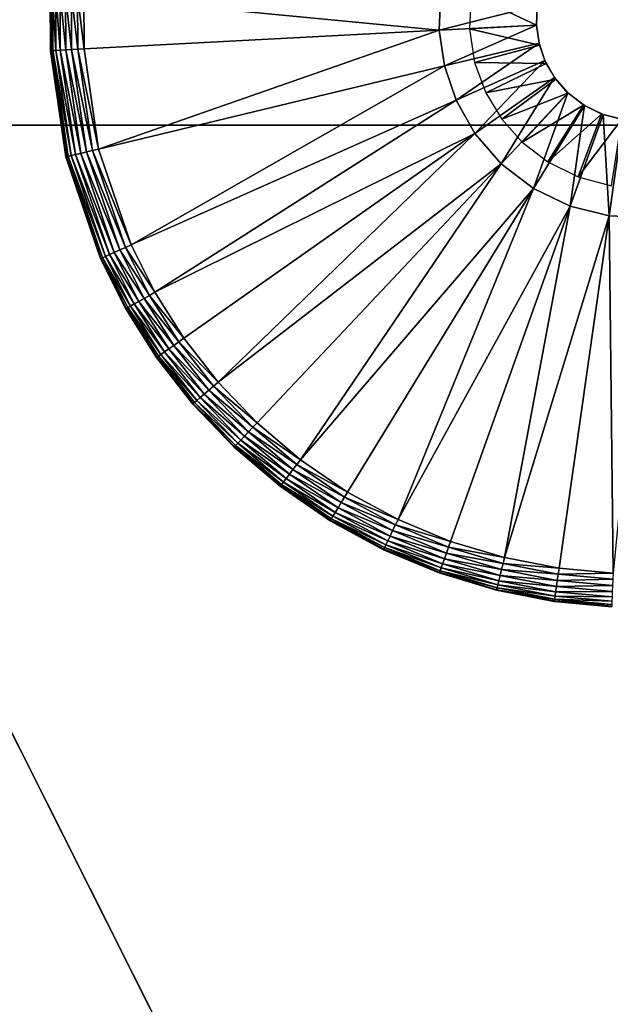
# Model space of a CAD drawing. Units: inches. Extents: x -23.5 to 23.5, y -23.6 to 23.6.
# Drawn here: x -7.4 to -6.8, y 14.5 to 15.7 of the extents above; entities that cross this region are included whole.
import ezdxf

# ---------------------------------------------------------------- set-up
doc = ezdxf.new("R2010")
doc.units = ezdxf.units.IN
doc.header["$MEASUREMENT"] = 0
for name, color, linetype in [('SEAT-BOTTOMSUPPORT', 5, 'Continuous'), ('SEAT-FABRICBOTTOM', 5, 'Continuous'), ('SEAT-FABRICTOP', 5, 'Continuous'), ('SEAT-GLIDE', 5, 'Continuous')]:
    doc.layers.add(name, color=color, linetype=linetype)

msp = doc.modelspace()

# ---------------------------------------------------------------- linework, layer by layer
at = {"layer": 'SEAT-BOTTOMSUPPORT'}
for points in [[(-12.9428, 15.5514, 0.4147), (12.8117, 15.5514, 0.4147), (10.943, 16.9426, 0.4147), (-11.0741, 16.9426, 0.4147)], [(12.8117, 15.5514, 0.336), (-12.9428, 15.5514, 0.336), (-11.0741, 16.9426, 0.336), (10.943, 16.9426, 0.336)], [(-14.6373, 13.9526, 0.4147), (14.5062, 13.9526, 0.4147), (12.8117, 15.5514, 0.4147), (-12.9428, 15.5514, 0.4147)], [(14.5062, 13.9526, 0.336), (-14.6373, 13.9526, 0.336), (-12.9428, 15.5514, 0.336), (12.8117, 15.5514, 0.336)]]:
    msp.add_3dface(points, dxfattribs=at)
at = {"layer": 'SEAT-FABRICBOTTOM'}
for points in [[(-8.175, 16.2777, 0.4138), (-6.23, 17.1167, 0.4138), (-5.2607, 14.4537, 0.4138), (-6.9031, 13.7452, 0.4138)], [(-10.0094, 15.2186, 0.4138), (-8.175, 16.2777, 0.4138), (-6.9031, 13.7452, 0.4138), (-8.4521, 12.8509, 0.4138)]]:
    msp.add_3dface(points, dxfattribs=at)
at = {"layer": 'SEAT-FABRICTOP'}
for points in [[(-6.9835, 13.9054, 18.9538), (-5.322, 14.6221, 18.9538), (-6.1384, 16.8652, 18.7708), (-8.0549, 16.0385, 18.7708)], [(-8.5506, 13.0006, 18.9538), (-6.9835, 13.9054, 18.9538), (-8.0549, 16.0385, 18.7708), (-9.8623, 14.995, 18.7708)], [(-4.7606, 13.0797, 19.0702), (-6.2469, 12.4386, 19.0702), (-6.9835, 13.9054, 18.9538), (-5.322, 14.6221, 18.9538)]]:
    msp.add_3dface(points, dxfattribs=at)
at = {"layer": 'SEAT-GLIDE'}
for points in [[(-7.4067, 15.7048, 0.0322), (-7.407, 15.6389, 0.0394), (-7.4073, 15.7049, 0.0394)], [(-7.407, 15.6389, 0.0394), (-7.4073, 15.7049, 0.5709), (-7.4073, 15.7049, 0.0394)], [(-7.407, 15.6389, 0.0394), (-7.407, 15.6389, 0.5709), (-7.4073, 15.7049, 0.5709)], [(-7.4064, 15.6389, 0.0322), (-7.407, 15.6389, 0.0394), (-7.4067, 15.7048, 0.0322)], [(-7.4067, 15.7048, 0.0322), (-7.4043, 15.639, 0.0249), (-7.4064, 15.6389, 0.0322)], [(-7.4043, 15.639, 0.0249), (-7.4067, 15.7048, 0.0322), (-7.4046, 15.7047, 0.0249)], [(-7.4046, 15.7047, 0.0249), (-7.4006, 15.6392, 0.0178), (-7.4043, 15.639, 0.0249)], [(-7.4006, 15.6392, 0.0178), (-7.4046, 15.7047, 0.0249), (-7.4009, 15.7046, 0.0178)], [(-7.4009, 15.7046, 0.0178), (-7.3955, 15.6395, 0.0115), (-7.4006, 15.6392, 0.0178)], [(-7.3955, 15.6395, 0.0115), (-7.4009, 15.7046, 0.0178), (-7.3958, 15.7044, 0.0115)], [(-7.3958, 15.7044, 0.0115), (-7.3892, 15.6398, 0.0064), (-7.3955, 15.6395, 0.0115)], [(-7.3892, 15.6398, 0.0064), (-7.3958, 15.7044, 0.0115), (-7.3895, 15.7041, 0.0064)], [(-7.3895, 15.7041, 0.0064), (-7.3822, 15.6402, 0.0028), (-7.3892, 15.6398, 0.0064)], [(-7.3822, 15.6402, 0.0028), (-7.3895, 15.7041, 0.0064), (-7.3825, 15.7038, 0.0028)], [(-7.3825, 15.7038, 0.0028), (-7.3749, 15.6406, 0.0007), (-7.3822, 15.6402, 0.0028)], [(-7.3749, 15.6406, 0.0007), (-7.3825, 15.7038, 0.0028), (-7.3752, 15.7035, 0.0007)], [(-7.3752, 15.7035, 0.0007), (-7.3677, 15.641), (-7.3749, 15.6406, 0.0007)], [(-7.3752, 15.7035, 0.0007), (-7.368, 15.7032), (-7.3677, 15.641)], [(-6.951, 15.663), (-7.368, 15.7032), (-6.949, 15.7079)], [(-6.951, 15.663), (-7.3677, 15.641), (-7.368, 15.7032)], [(-6.949, 15.7079, 0.2362), (-6.951, 15.663), (-6.949, 15.7079)], [(-6.951, 15.663, 0.2362), (-6.951, 15.663), (-6.949, 15.7079, 0.2362)], [(-6.8359, 15.6919, 0.2362), (-6.951, 15.663, 0.2362), (-6.949, 15.7079, 0.2362)], [(-6.8369, 15.6688, 0.2362), (-6.9136, 15.705, 0.2362), (-6.9156, 15.6645, 0.2362)], [(-6.8358, 15.6931, 0.2362), (-6.9136, 15.705, 0.2362), (-6.8369, 15.6688, 0.2362)], [(-6.837, 15.669, 0.2362), (-6.951, 15.663, 0.2362), (-6.8359, 15.6919, 0.2362)], [(-6.837, 15.669, 0.5709), (-6.8359, 15.6919, 0.2362), (-6.8359, 15.6919, 0.5709)], [(-6.837, 15.669, 0.5709), (-6.837, 15.669, 0.2362), (-6.8359, 15.6919, 0.2362)], [(-6.837, 15.669, 0.2362), (-6.9449, 15.621, 0.2362), (-6.951, 15.663, 0.2362)], [(-6.8339, 15.6476, 0.2362), (-6.9449, 15.621, 0.2362), (-6.837, 15.669, 0.2362)], [(-6.8369, 15.6688, 0.2362), (-6.9156, 15.6645, 0.2362), (-6.8332, 15.6452, 0.2362)], [(-6.8339, 15.6476, 0.5709), (-6.837, 15.669, 0.2362), (-6.837, 15.669, 0.5709)], [(-6.8339, 15.6476, 0.5709), (-6.8339, 15.6476, 0.2362), (-6.837, 15.669, 0.2362)], [(-6.951, 15.663), (-7.3506, 15.5235), (-7.3677, 15.641)], [(-6.9449, 15.621), (-7.3506, 15.5235), (-6.951, 15.663)], [(-6.951, 15.663, 0.2362), (-6.9449, 15.621), (-6.951, 15.663)], [(-6.9449, 15.621, 0.2362), (-6.9449, 15.621), (-6.951, 15.663, 0.2362)], [(-6.8332, 15.6452, 0.2362), (-6.9156, 15.6645, 0.2362), (-6.9094, 15.6252, 0.2362)], [(-6.8339, 15.6476, 0.2362), (-6.9312, 15.5808, 0.2362), (-6.9449, 15.621, 0.2362)], [(-6.8269, 15.6272, 0.2362), (-6.9312, 15.5808, 0.2362), (-6.8339, 15.6476, 0.2362)], [(-6.8332, 15.6452, 0.2362), (-6.9094, 15.6252, 0.2362), (-6.8253, 15.6238, 0.2362)], [(-6.8269, 15.6272, 0.5709), (-6.8339, 15.6476, 0.2362), (-6.8339, 15.6476, 0.5709)], [(-6.8269, 15.6272, 0.5709), (-6.8269, 15.6272, 0.2362), (-6.8339, 15.6476, 0.2362)], [(-7.3883, 15.5145, 0.0322), (-7.407, 15.6389, 0.0394), (-7.4064, 15.6389, 0.0322)], [(-7.3883, 15.5145, 0.0322), (-7.3889, 15.5143, 0.0394), (-7.407, 15.6389, 0.0394)], [(-7.3889, 15.5143, 0.0394), (-7.407, 15.6389, 0.5709), (-7.407, 15.6389, 0.0394)], [(-7.3889, 15.5143, 0.0394), (-7.3889, 15.5143, 0.5709), (-7.407, 15.6389, 0.5709)], [(-7.3862, 15.515, 0.0249), (-7.4064, 15.6389, 0.0322), (-7.4043, 15.639, 0.0249)], [(-7.4064, 15.6389, 0.0322), (-7.3862, 15.515, 0.0249), (-7.3883, 15.5145, 0.0322)], [(-7.3827, 15.5158, 0.0178), (-7.4043, 15.639, 0.0249), (-7.4006, 15.6392, 0.0178)], [(-7.4043, 15.639, 0.0249), (-7.3827, 15.5158, 0.0178), (-7.3862, 15.515, 0.0249)], [(-7.3777, 15.517, 0.0115), (-7.4006, 15.6392, 0.0178), (-7.3955, 15.6395, 0.0115)], [(-7.4006, 15.6392, 0.0178), (-7.3777, 15.517, 0.0115), (-7.3827, 15.5158, 0.0178)], [(-7.3716, 15.5185, 0.0064), (-7.3955, 15.6395, 0.0115), (-7.3892, 15.6398, 0.0064)], [(-7.3955, 15.6395, 0.0115), (-7.3716, 15.5185, 0.0064), (-7.3777, 15.517, 0.0115)], [(-7.3647, 15.5201, 0.0028), (-7.3892, 15.6398, 0.0064), (-7.3822, 15.6402, 0.0028)], [(-7.3892, 15.6398, 0.0064), (-7.3647, 15.5201, 0.0028), (-7.3716, 15.5185, 0.0064)], [(-7.3576, 15.5218, 0.0007), (-7.3822, 15.6402, 0.0028), (-7.3749, 15.6406, 0.0007)], [(-7.3822, 15.6402, 0.0028), (-7.3576, 15.5218, 0.0007), (-7.3647, 15.5201, 0.0028)], [(-7.3749, 15.6406, 0.0007), (-7.3677, 15.641), (-7.3506, 15.5235)], [(-7.3749, 15.6406, 0.0007), (-7.3506, 15.5235), (-7.3576, 15.5218, 0.0007)], [(-6.9449, 15.621), (-7.3125, 15.4111), (-7.3506, 15.5235)], [(-6.9312, 15.5808), (-7.3125, 15.4111), (-6.9449, 15.621)], [(-6.9449, 15.621, 0.2362), (-6.9312, 15.5808), (-6.9449, 15.621)], [(-6.9312, 15.5808, 0.2362), (-6.9312, 15.5808), (-6.9449, 15.621, 0.2362)], [(-6.8269, 15.6272, 0.2362), (-6.909, 15.5416, 0.2362), (-6.9312, 15.5808, 0.2362)], [(-6.8253, 15.6238, 0.2362), (-6.9094, 15.6252, 0.2362), (-6.8962, 15.5895, 0.2362)], [(-6.8156, 15.6073, 0.2362), (-6.909, 15.5416, 0.2362), (-6.8269, 15.6272, 0.2362)], [(-6.8253, 15.6238, 0.2362), (-6.8962, 15.5895, 0.2362), (-6.8142, 15.6053, 0.2362)], [(-6.8156, 15.6073, 0.5709), (-6.8269, 15.6272, 0.2362), (-6.8269, 15.6272, 0.5709)], [(-6.8156, 15.6073, 0.5709), (-6.8156, 15.6073, 0.2362), (-6.8269, 15.6272, 0.2362)], [(-6.8156, 15.6073, 0.2362), (-6.8784, 15.5062, 0.2362), (-6.909, 15.5416, 0.2362)], [(-6.8142, 15.6053, 0.2362), (-6.8962, 15.5895, 0.2362), (-6.8776, 15.5587, 0.2362)], [(-6.8, 15.5893, 0.2362), (-6.8784, 15.5062, 0.2362), (-6.8156, 15.6073, 0.2362)], [(-6.8142, 15.6053, 0.2362), (-6.8776, 15.5587, 0.2362), (-6.7999, 15.5891, 0.2362)], [(-6.8, 15.5893, 0.5709), (-6.8156, 15.6073, 0.2362), (-6.8156, 15.6073, 0.5709)], [(-6.8, 15.5893, 0.5709), (-6.8, 15.5893, 0.2362), (-6.8156, 15.6073, 0.2362)], [(-6.8, 15.5893, 0.2362), (-6.8404, 15.4772, 0.2362), (-6.8784, 15.5062, 0.2362)], [(-6.7999, 15.5891, 0.2362), (-6.8776, 15.5587, 0.2362), (-6.8538, 15.5318, 0.2362)], [(-6.7999, 15.5891, 0.2362), (-6.8538, 15.5318, 0.2362), (-6.7818, 15.5752, 0.2362)], [(-6.7807, 15.5745, 0.2362), (-6.8404, 15.4772, 0.2362), (-6.8, 15.5893, 0.2362)], [(-6.7807, 15.5745, 0.5709), (-6.8, 15.5893, 0.2362), (-6.8, 15.5893, 0.5709)], [(-6.7807, 15.5745, 0.5709), (-6.7807, 15.5745, 0.2362), (-6.8, 15.5893, 0.2362)], [(-6.9312, 15.5808), (-7.2845, 15.3556), (-7.3125, 15.4111)], [(-6.909, 15.5416), (-7.2845, 15.3556), (-6.9312, 15.5808)], [(-6.9312, 15.5808, 0.2362), (-6.909, 15.5416), (-6.9312, 15.5808)], [(-6.909, 15.5416, 0.2362), (-6.909, 15.5416), (-6.9312, 15.5808, 0.2362)], [(-6.7818, 15.5752, 0.2362), (-6.8538, 15.5318, 0.2362), (-6.8236, 15.5085, 0.2362)], [(-6.7807, 15.5745, 0.2362), (-6.7972, 15.4565, 0.2362), (-6.8404, 15.4772, 0.2362)], [(-6.7818, 15.5752, 0.2362), (-6.8236, 15.5085, 0.2362), (-6.7604, 15.5646, 0.2362)], [(-6.7588, 15.564, 0.2362), (-6.7972, 15.4565, 0.2362), (-6.7807, 15.5745, 0.2362)], [(-6.7588, 15.564, 0.5709), (-6.7807, 15.5745, 0.2362), (-6.7807, 15.5745, 0.5709)], [(-6.7588, 15.564, 0.5709), (-6.7588, 15.564, 0.2362), (-6.7807, 15.5745, 0.2362)], [(-6.7604, 15.5646, 0.2362), (-6.8236, 15.5085, 0.2362), (-6.788, 15.4909, 0.2362)], [(-6.7588, 15.564, 0.2362), (-6.7517, 15.4453, 0.2362), (-6.7972, 15.4565, 0.2362)], [(-6.7604, 15.5646, 0.2362), (-6.788, 15.4909, 0.2362), (-6.7369, 15.5585, 0.2362)], [(-6.7356, 15.5583, 0.5709), (-6.7588, 15.564, 0.2362), (-6.7588, 15.564, 0.5709)], [(-6.7356, 15.5583, 0.5709), (-6.7356, 15.5583, 0.2362), (-6.7588, 15.564, 0.2362)], [(-6.7356, 15.5583, 0.2362), (-6.7517, 15.4453, 0.2362), (-6.7588, 15.564, 0.2362)], [(-6.7369, 15.5585, 0.2362), (-6.788, 15.4909, 0.2362), (-6.7488, 15.4806, 0.2362)], [(-6.7356, 15.5583, 0.2362), (-6.7068, 15.4433, 0.2362), (-6.7517, 15.4453, 0.2362)], [(-6.909, 15.5416), (-7.2505, 15.3017), (-7.2845, 15.3556)], [(-6.909, 15.5416), (-7.2104, 15.2503), (-7.2505, 15.3017)], [(-6.8784, 15.5062), (-7.2104, 15.2503), (-6.909, 15.5416)], [(-6.909, 15.5416, 0.2362), (-6.8784, 15.5062), (-6.909, 15.5416)], [(-6.8784, 15.5062, 0.2362), (-6.8784, 15.5062), (-6.909, 15.5416, 0.2362)], [(-7.3379, 15.3998, 0.0115), (-7.3827, 15.5158, 0.0178), (-7.3777, 15.517, 0.0115)], [(-7.3322, 15.4023, 0.0064), (-7.3777, 15.517, 0.0115), (-7.3716, 15.5185, 0.0064)], [(-7.3777, 15.517, 0.0115), (-7.3322, 15.4023, 0.0064), (-7.3379, 15.3998, 0.0115)], [(-7.3257, 15.4052, 0.0028), (-7.3716, 15.5185, 0.0064), (-7.3647, 15.5201, 0.0028)], [(-7.3716, 15.5185, 0.0064), (-7.3257, 15.4052, 0.0028), (-7.3322, 15.4023, 0.0064)], [(-7.319, 15.4082, 0.0007), (-7.3647, 15.5201, 0.0028), (-7.3576, 15.5218, 0.0007)], [(-7.3647, 15.5201, 0.0028), (-7.319, 15.4082, 0.0007), (-7.3257, 15.4052, 0.0028)], [(-7.3576, 15.5218, 0.0007), (-7.3506, 15.5235), (-7.3125, 15.4111)], [(-7.3576, 15.5218, 0.0007), (-7.3125, 15.4111), (-7.319, 15.4082, 0.0007)], [(-7.3479, 15.3954, 0.0322), (-7.3889, 15.5143, 0.0394), (-7.3883, 15.5145, 0.0322)], [(-7.3479, 15.3954, 0.0322), (-7.3485, 15.3951, 0.0394), (-7.3889, 15.5143, 0.0394)], [(-7.3485, 15.3951, 0.0394), (-7.3889, 15.5143, 0.5709), (-7.3889, 15.5143, 0.0394)], [(-7.3485, 15.3951, 0.0394), (-7.3485, 15.3951, 0.5709), (-7.3889, 15.5143, 0.5709)], [(-7.3459, 15.3962, 0.0249), (-7.3883, 15.5145, 0.0322), (-7.3862, 15.515, 0.0249)], [(-7.3883, 15.5145, 0.0322), (-7.3459, 15.3962, 0.0249), (-7.3479, 15.3954, 0.0322)], [(-7.3426, 15.3977, 0.0178), (-7.3862, 15.515, 0.0249), (-7.3827, 15.5158, 0.0178)], [(-7.3862, 15.515, 0.0249), (-7.3426, 15.3977, 0.0178), (-7.3459, 15.3962, 0.0249)], [(-7.3827, 15.5158, 0.0178), (-7.3379, 15.3998, 0.0115), (-7.3426, 15.3977, 0.0178)], [(-6.8784, 15.5062), (-7.1647, 15.2026), (-7.2104, 15.2503)], [(-6.8784, 15.5062), (-7.1138, 15.1593), (-7.1647, 15.2026)], [(-6.8404, 15.4772), (-7.1138, 15.1593), (-6.8784, 15.5062)], [(-6.8784, 15.5062, 0.2362), (-6.8404, 15.4772), (-6.8784, 15.5062)], [(-6.8404, 15.4772, 0.2362), (-6.8404, 15.4772), (-6.8784, 15.5062, 0.2362)], [(-6.8404, 15.4772), (-7.0584, 15.1213), (-7.1138, 15.1593)], [(-6.8404, 15.4772), (-6.9993, 15.0892), (-7.0584, 15.1213)], [(-6.7972, 15.4565), (-6.9993, 15.0892), (-6.8404, 15.4772)], [(-6.8404, 15.4772, 0.2362), (-6.7972, 15.4565), (-6.8404, 15.4772)], [(-6.7972, 15.4565, 0.2362), (-6.7972, 15.4565), (-6.8404, 15.4772, 0.2362)], [(-6.7972, 15.4565), (-6.9377, 15.0635), (-6.9993, 15.0892)], [(-6.7972, 15.4565), (-6.8743, 15.0445), (-6.9377, 15.0635)], [(-6.7517, 15.4453), (-6.8743, 15.0445), (-6.7972, 15.4565)], [(-6.7972, 15.4565, 0.2362), (-6.7517, 15.4453), (-6.7972, 15.4565)], [(-6.7517, 15.4453, 0.2362), (-6.7517, 15.4453), (-6.7972, 15.4565, 0.2362)], [(-6.7517, 15.4453), (-6.8104, 15.0321), (-6.8743, 15.0445)], [(-6.7517, 15.4453), (-6.7469, 15.0262), (-6.8104, 15.0321)], [(-6.7068, 15.4433), (-6.7469, 15.0262), (-6.7517, 15.4453)], [(-6.7517, 15.4453, 0.2362), (-6.7068, 15.4433), (-6.7517, 15.4453)], [(-6.7068, 15.4433, 0.2362), (-6.7068, 15.4433), (-6.7517, 15.4453, 0.2362)], [(-7.3033, 15.345, 0.0064), (-7.3379, 15.3998, 0.0115), (-7.3322, 15.4023, 0.0064)], [(-7.2971, 15.3484, 0.0028), (-7.3322, 15.4023, 0.0064), (-7.3257, 15.4052, 0.0028)], [(-7.3322, 15.4023, 0.0064), (-7.2971, 15.3484, 0.0028), (-7.3033, 15.345, 0.0064)], [(-7.2908, 15.352, 0.0007), (-7.3257, 15.4052, 0.0028), (-7.319, 15.4082, 0.0007)], [(-7.3257, 15.4052, 0.0028), (-7.2908, 15.352, 0.0007), (-7.2971, 15.3484, 0.0028)], [(-7.319, 15.4082, 0.0007), (-7.3125, 15.4111), (-7.2845, 15.3556)], [(-7.319, 15.4082, 0.0007), (-7.2845, 15.3556), (-7.2908, 15.352, 0.0007)], [(-7.3182, 15.3365, 0.0322), (-7.3485, 15.3951, 0.0394), (-7.3479, 15.3954, 0.0322)], [(-7.3182, 15.3365, 0.0322), (-7.3188, 15.3362, 0.0394), (-7.3485, 15.3951, 0.0394)], [(-7.3188, 15.3362, 0.0394), (-7.3485, 15.3951, 0.5709), (-7.3485, 15.3951, 0.0394)], [(-7.3188, 15.3362, 0.0394), (-7.3188, 15.3362, 0.5709), (-7.3485, 15.3951, 0.5709)], [(-7.3164, 15.3376, 0.0249), (-7.3479, 15.3954, 0.0322), (-7.3459, 15.3962, 0.0249)], [(-7.3479, 15.3954, 0.0322), (-7.3164, 15.3376, 0.0249), (-7.3182, 15.3365, 0.0322)], [(-7.3132, 15.3393, 0.0178), (-7.3459, 15.3962, 0.0249), (-7.3426, 15.3977, 0.0178)], [(-7.3459, 15.3962, 0.0249), (-7.3132, 15.3393, 0.0178), (-7.3164, 15.3376, 0.0249)], [(-7.3088, 15.3419, 0.0115), (-7.3426, 15.3977, 0.0178), (-7.3379, 15.3998, 0.0115)], [(-7.3426, 15.3977, 0.0178), (-7.3088, 15.3419, 0.0115), (-7.3132, 15.3393, 0.0178)], [(-7.3379, 15.3998, 0.0115), (-7.3033, 15.345, 0.0064), (-7.3088, 15.3419, 0.0115)], [(-7.2908, 15.352, 0.0007), (-7.2845, 15.3556), (-7.2505, 15.3017)], [(-7.2681, 15.2893, 0.0064), (-7.3088, 15.3419, 0.0115), (-7.3033, 15.345, 0.0064)], [(-7.2623, 15.2933, 0.0028), (-7.3033, 15.345, 0.0064), (-7.2971, 15.3484, 0.0028)], [(-7.3033, 15.345, 0.0064), (-7.2623, 15.2933, 0.0028), (-7.2681, 15.2893, 0.0064)], [(-7.2563, 15.2975, 0.0007), (-7.2971, 15.3484, 0.0028), (-7.2908, 15.352, 0.0007)], [(-7.2971, 15.3484, 0.0028), (-7.2563, 15.2975, 0.0007), (-7.2623, 15.2933, 0.0028)], [(-7.2908, 15.352, 0.0007), (-7.2505, 15.3017), (-7.2563, 15.2975, 0.0007)], [(-7.2821, 15.2794, 0.0322), (-7.3188, 15.3362, 0.0394), (-7.3182, 15.3365, 0.0322)], [(-7.2821, 15.2794, 0.0322), (-7.2827, 15.279, 0.0394), (-7.3188, 15.3362, 0.0394)], [(-7.2827, 15.279, 0.0394), (-7.3188, 15.3362, 0.5709), (-7.3188, 15.3362, 0.0394)], [(-7.2827, 15.279, 0.0394), (-7.2827, 15.279, 0.5709), (-7.3188, 15.3362, 0.5709)], [(-7.2804, 15.2806, 0.0249), (-7.3182, 15.3365, 0.0322), (-7.3164, 15.3376, 0.0249)], [(-7.3182, 15.3365, 0.0322), (-7.2804, 15.2806, 0.0249), (-7.2821, 15.2794, 0.0322)], [(-7.2774, 15.2827, 0.0178), (-7.3164, 15.3376, 0.0249), (-7.3132, 15.3393, 0.0178)], [(-7.3164, 15.3376, 0.0249), (-7.2774, 15.2827, 0.0178), (-7.2804, 15.2806, 0.0249)], [(-7.2732, 15.2856, 0.0115), (-7.3132, 15.3393, 0.0178), (-7.3088, 15.3419, 0.0115)], [(-7.3132, 15.3393, 0.0178), (-7.2732, 15.2856, 0.0115), (-7.2774, 15.2827, 0.0178)], [(-7.3088, 15.3419, 0.0115), (-7.2681, 15.2893, 0.0064), (-7.2732, 15.2856, 0.0115)], [(-7.2158, 15.2457, 0.0007), (-7.2623, 15.2933, 0.0028), (-7.2563, 15.2975, 0.0007)], [(-7.2563, 15.2975, 0.0007), (-7.2505, 15.3017), (-7.2104, 15.2503)], [(-7.2563, 15.2975, 0.0007), (-7.2104, 15.2503), (-7.2158, 15.2457, 0.0007)], [(-7.2315, 15.2321, 0.0115), (-7.2774, 15.2827, 0.0178), (-7.2732, 15.2856, 0.0115)], [(-7.2267, 15.2363, 0.0064), (-7.2732, 15.2856, 0.0115), (-7.2681, 15.2893, 0.0064)], [(-7.2732, 15.2856, 0.0115), (-7.2267, 15.2363, 0.0064), (-7.2315, 15.2321, 0.0115)], [(-7.2214, 15.2409, 0.0028), (-7.2681, 15.2893, 0.0064), (-7.2623, 15.2933, 0.0028)], [(-7.2681, 15.2893, 0.0064), (-7.2214, 15.2409, 0.0028), (-7.2267, 15.2363, 0.0064)], [(-7.2623, 15.2933, 0.0028), (-7.2158, 15.2457, 0.0007), (-7.2214, 15.2409, 0.0028)], [(-7.2397, 15.225, 0.0322), (-7.2827, 15.279, 0.0394), (-7.2821, 15.2794, 0.0322)], [(-7.2397, 15.225, 0.0322), (-7.2402, 15.2246, 0.0394), (-7.2827, 15.279, 0.0394)], [(-7.2402, 15.2246, 0.0394), (-7.2827, 15.279, 0.5709), (-7.2827, 15.279, 0.0394)], [(-7.2402, 15.2246, 0.0394), (-7.2402, 15.2246, 0.5709), (-7.2827, 15.279, 0.5709)], [(-7.2381, 15.2264, 0.0249), (-7.2821, 15.2794, 0.0322), (-7.2804, 15.2806, 0.0249)], [(-7.2821, 15.2794, 0.0322), (-7.2381, 15.2264, 0.0249), (-7.2397, 15.225, 0.0322)], [(-7.2353, 15.2288, 0.0178), (-7.2804, 15.2806, 0.0249), (-7.2774, 15.2827, 0.0178)], [(-7.2804, 15.2806, 0.0249), (-7.2353, 15.2288, 0.0178), (-7.2381, 15.2264, 0.0249)], [(-7.2774, 15.2827, 0.0178), (-7.2315, 15.2321, 0.0115), (-7.2353, 15.2288, 0.0178)], [(-7.1746, 15.1921, 0.0028), (-7.2267, 15.2363, 0.0064), (-7.2214, 15.2409, 0.0028)], [(-7.1696, 15.1974, 0.0007), (-7.2214, 15.2409, 0.0028), (-7.2158, 15.2457, 0.0007)], [(-7.2214, 15.2409, 0.0028), (-7.1696, 15.1974, 0.0007), (-7.1746, 15.1921, 0.0028)], [(-7.2158, 15.2457, 0.0007), (-7.2104, 15.2503), (-7.1647, 15.2026)], [(-7.2158, 15.2457, 0.0007), (-7.1647, 15.2026), (-7.1696, 15.1974, 0.0007)], [(-7.1873, 15.1786, 0.0178), (-7.2381, 15.2264, 0.0249), (-7.2353, 15.2288, 0.0178)], [(-7.1838, 15.1823, 0.0115), (-7.2353, 15.2288, 0.0178), (-7.2315, 15.2321, 0.0115)], [(-7.2353, 15.2288, 0.0178), (-7.1838, 15.1823, 0.0115), (-7.1873, 15.1786, 0.0178)], [(-7.1794, 15.1869, 0.0064), (-7.2315, 15.2321, 0.0115), (-7.2267, 15.2363, 0.0064)], [(-7.2315, 15.2321, 0.0115), (-7.1794, 15.1869, 0.0064), (-7.1838, 15.1823, 0.0115)], [(-7.2267, 15.2363, 0.0064), (-7.1746, 15.1921, 0.0028), (-7.1794, 15.1869, 0.0064)], [(-7.1912, 15.1744, 0.0322), (-7.2402, 15.2246, 0.0394), (-7.2397, 15.225, 0.0322)], [(-7.1912, 15.1744, 0.0322), (-7.1917, 15.174, 0.0394), (-7.2402, 15.2246, 0.0394)], [(-7.1917, 15.174, 0.0394), (-7.2402, 15.2246, 0.5709), (-7.2402, 15.2246, 0.0394)], [(-7.1917, 15.174, 0.0394), (-7.1917, 15.174, 0.5709), (-7.2402, 15.2246, 0.5709)], [(-7.1898, 15.176, 0.0249), (-7.2397, 15.225, 0.0322), (-7.2381, 15.2264, 0.0249)], [(-7.2397, 15.225, 0.0322), (-7.1898, 15.176, 0.0249), (-7.1912, 15.1744, 0.0322)], [(-7.2381, 15.2264, 0.0249), (-7.1873, 15.1786, 0.0178), (-7.1898, 15.176, 0.0249)], [(-7.1181, 15.1536, 0.0007), (-7.1746, 15.1921, 0.0028), (-7.1696, 15.1974, 0.0007)], [(-7.1696, 15.1974, 0.0007), (-7.1647, 15.2026), (-7.1138, 15.1593)], [(-7.1696, 15.1974, 0.0007), (-7.1138, 15.1593), (-7.1181, 15.1536, 0.0007)], [(-7.1307, 15.1372, 0.0115), (-7.1873, 15.1786, 0.0178), (-7.1838, 15.1823, 0.0115)], [(-7.1268, 15.1422, 0.0064), (-7.1838, 15.1823, 0.0115), (-7.1794, 15.1869, 0.0064)], [(-7.1838, 15.1823, 0.0115), (-7.1268, 15.1422, 0.0064), (-7.1307, 15.1372, 0.0115)], [(-7.1226, 15.1478, 0.0028), (-7.1794, 15.1869, 0.0064), (-7.1746, 15.1921, 0.0028)], [(-7.1794, 15.1869, 0.0064), (-7.1226, 15.1478, 0.0028), (-7.1268, 15.1422, 0.0064)], [(-7.1746, 15.1921, 0.0028), (-7.1181, 15.1536, 0.0007), (-7.1226, 15.1478, 0.0028)], [(-7.1373, 15.1286, 0.0322), (-7.1917, 15.174, 0.0394), (-7.1912, 15.1744, 0.0322)], [(-7.1373, 15.1286, 0.0322), (-7.1377, 15.1281, 0.0394), (-7.1917, 15.174, 0.0394)], [(-7.1377, 15.1281, 0.0394), (-7.1917, 15.174, 0.5709), (-7.1917, 15.174, 0.0394)], [(-7.1377, 15.1281, 0.0394), (-7.1377, 15.1281, 0.5709), (-7.1917, 15.174, 0.5709)], [(-7.136, 15.1302, 0.0249), (-7.1912, 15.1744, 0.0322), (-7.1898, 15.176, 0.0249)], [(-7.1912, 15.1744, 0.0322), (-7.136, 15.1302, 0.0249), (-7.1373, 15.1286, 0.0322)], [(-7.1338, 15.1331, 0.0178), (-7.1898, 15.176, 0.0249), (-7.1873, 15.1786, 0.0178)], [(-7.1898, 15.176, 0.0249), (-7.1338, 15.1331, 0.0178), (-7.136, 15.1302, 0.0249)], [(-7.1873, 15.1786, 0.0178), (-7.1307, 15.1372, 0.0115), (-7.1338, 15.1331, 0.0178)], [(-7.1181, 15.1536, 0.0007), (-7.1138, 15.1593), (-7.0584, 15.1213)], [(-7.0659, 15.109, 0.0028), (-7.1268, 15.1422, 0.0064), (-7.1226, 15.1478, 0.0028)], [(-7.0621, 15.1152, 0.0007), (-7.1226, 15.1478, 0.0028), (-7.1181, 15.1536, 0.0007)], [(-7.1226, 15.1478, 0.0028), (-7.0621, 15.1152, 0.0007), (-7.0659, 15.109, 0.0028)], [(-7.1181, 15.1536, 0.0007), (-7.0584, 15.1213), (-7.0621, 15.1152, 0.0007)], [(-7.0729, 15.0976, 0.0115), (-7.1338, 15.1331, 0.0178), (-7.1307, 15.1372, 0.0115)], [(-7.0696, 15.1029, 0.0064), (-7.1307, 15.1372, 0.0115), (-7.1268, 15.1422, 0.0064)], [(-7.1307, 15.1372, 0.0115), (-7.0696, 15.1029, 0.0064), (-7.0729, 15.0976, 0.0115)], [(-7.1268, 15.1422, 0.0064), (-7.0659, 15.109, 0.0028), (-7.0696, 15.1029, 0.0064)], [(-7.0786, 15.0883, 0.0322), (-7.1377, 15.1281, 0.0394), (-7.1373, 15.1286, 0.0322)], [(-7.0786, 15.0883, 0.0322), (-7.0789, 15.0877, 0.0394), (-7.1377, 15.1281, 0.0394)], [(-7.0789, 15.0877, 0.0394), (-7.1377, 15.1281, 0.5709), (-7.1377, 15.1281, 0.0394)], [(-7.0789, 15.0877, 0.0394), (-7.0789, 15.0877, 0.5709), (-7.1377, 15.1281, 0.5709)], [(-7.0775, 15.0901, 0.0249), (-7.1373, 15.1286, 0.0322), (-7.136, 15.1302, 0.0249)], [(-7.1373, 15.1286, 0.0322), (-7.0775, 15.0901, 0.0249), (-7.0786, 15.0883, 0.0322)], [(-7.0756, 15.0932, 0.0178), (-7.136, 15.1302, 0.0249), (-7.1338, 15.1331, 0.0178)], [(-7.136, 15.1302, 0.0249), (-7.0756, 15.0932, 0.0178), (-7.0775, 15.0901, 0.0249)], [(-7.1338, 15.1331, 0.0178), (-7.0729, 15.0976, 0.0115), (-7.0756, 15.0932, 0.0178)], [(-7.0024, 15.0828, 0.0007), (-7.0659, 15.109, 0.0028), (-7.0621, 15.1152, 0.0007)], [(-7.0621, 15.1152, 0.0007), (-7.0584, 15.1213), (-6.9993, 15.0892)], [(-7.0621, 15.1152, 0.0007), (-6.9993, 15.0892), (-7.0024, 15.0828, 0.0007)], [(-7.0086, 15.0698, 0.0064), (-7.0729, 15.0976, 0.0115), (-7.0696, 15.1029, 0.0064)], [(-7.0056, 15.0762, 0.0028), (-7.0696, 15.1029, 0.0064), (-7.0659, 15.109, 0.0028)], [(-7.0696, 15.1029, 0.0064), (-7.0056, 15.0762, 0.0028), (-7.0086, 15.0698, 0.0064)], [(-7.0659, 15.109, 0.0028), (-7.0024, 15.0828, 0.0007), (-7.0056, 15.0762, 0.0028)], [(-7.0151, 15.0562, 0.0249), (-7.0786, 15.0883, 0.0322), (-7.0775, 15.0901, 0.0249)], [(-7.0136, 15.0595, 0.0178), (-7.0775, 15.0901, 0.0249), (-7.0756, 15.0932, 0.0178)], [(-7.0775, 15.0901, 0.0249), (-7.0136, 15.0595, 0.0178), (-7.0151, 15.0562, 0.0249)], [(-7.0114, 15.0641, 0.0115), (-7.0756, 15.0932, 0.0178), (-7.0729, 15.0976, 0.0115)], [(-7.0756, 15.0932, 0.0178), (-7.0114, 15.0641, 0.0115), (-7.0136, 15.0595, 0.0178)], [(-7.0729, 15.0976, 0.0115), (-7.0086, 15.0698, 0.0064), (-7.0114, 15.0641, 0.0115)], [(-7.0024, 15.0828, 0.0007), (-6.9993, 15.0892), (-6.9377, 15.0635)], [(-7.016, 15.0543, 0.0322), (-7.0789, 15.0877, 0.0394), (-7.0786, 15.0883, 0.0322)], [(-7.016, 15.0543, 0.0322), (-7.0163, 15.0537, 0.0394), (-7.0789, 15.0877, 0.0394)], [(-7.0163, 15.0537, 0.0394), (-7.0789, 15.0877, 0.5709), (-7.0789, 15.0877, 0.0394)], [(-7.0163, 15.0537, 0.0394), (-7.0163, 15.0537, 0.5709), (-7.0789, 15.0877, 0.5709)], [(-7.0786, 15.0883, 0.0322), (-7.0151, 15.0562, 0.0249), (-7.016, 15.0543, 0.0322)], [(-6.9401, 15.0568, 0.0007), (-7.0056, 15.0762, 0.0028), (-7.0024, 15.0828, 0.0007)], [(-7.0024, 15.0828, 0.0007), (-6.9377, 15.0635), (-6.9401, 15.0568, 0.0007)], [(-6.9449, 15.0432, 0.0064), (-7.0114, 15.0641, 0.0115), (-7.0086, 15.0698, 0.0064)], [(-6.9425, 15.0499, 0.0028), (-7.0086, 15.0698, 0.0064), (-7.0056, 15.0762, 0.0028)], [(-7.0086, 15.0698, 0.0064), (-6.9425, 15.0499, 0.0028), (-6.9449, 15.0432, 0.0064)], [(-7.0056, 15.0762, 0.0028), (-6.9401, 15.0568, 0.0007), (-6.9425, 15.0499, 0.0028)], [(-6.9507, 15.0271, 0.0322), (-7.0163, 15.0537, 0.0394), (-7.016, 15.0543, 0.0322)], [(-6.95, 15.0291, 0.0249), (-7.016, 15.0543, 0.0322), (-7.0151, 15.0562, 0.0249)], [(-7.016, 15.0543, 0.0322), (-6.95, 15.0291, 0.0249), (-6.9507, 15.0271, 0.0322)], [(-6.9488, 15.0325, 0.0178), (-7.0151, 15.0562, 0.0249), (-7.0136, 15.0595, 0.0178)], [(-7.0151, 15.0562, 0.0249), (-6.9488, 15.0325, 0.0178), (-6.95, 15.0291, 0.0249)], [(-6.947, 15.0373, 0.0115), (-7.0136, 15.0595, 0.0178), (-7.0114, 15.0641, 0.0115)], [(-7.0136, 15.0595, 0.0178), (-6.947, 15.0373, 0.0115), (-6.9488, 15.0325, 0.0178)], [(-7.0114, 15.0641, 0.0115), (-6.9449, 15.0432, 0.0064), (-6.947, 15.0373, 0.0115)], [(-6.8761, 15.0375, 0.0007), (-6.9425, 15.0499, 0.0028), (-6.9401, 15.0568, 0.0007)], [(-6.9401, 15.0568, 0.0007), (-6.9377, 15.0635), (-6.8743, 15.0445)], [(-6.9401, 15.0568, 0.0007), (-6.8743, 15.0445), (-6.8761, 15.0375, 0.0007)], [(-6.9507, 15.0271, 0.0322), (-6.9509, 15.0265, 0.0394), (-7.0163, 15.0537, 0.0394)], [(-6.9509, 15.0265, 0.0394), (-7.0163, 15.0537, 0.5709), (-7.0163, 15.0537, 0.0394)], [(-6.9509, 15.0265, 0.0394), (-6.9509, 15.0265, 0.5709), (-7.0163, 15.0537, 0.5709)], [(-6.8795, 15.0236, 0.0064), (-6.947, 15.0373, 0.0115), (-6.9449, 15.0432, 0.0064)], [(-6.8778, 15.0304, 0.0028), (-6.9449, 15.0432, 0.0064), (-6.9425, 15.0499, 0.0028)], [(-6.9449, 15.0432, 0.0064), (-6.8778, 15.0304, 0.0028), (-6.8795, 15.0236, 0.0064)], [(-6.9425, 15.0499, 0.0028), (-6.8761, 15.0375, 0.0007), (-6.8778, 15.0304, 0.0028)], [(-6.8761, 15.0375, 0.0007), (-6.8743, 15.0445), (-6.8104, 15.0321)], [(-6.8822, 15.0125, 0.0178), (-6.95, 15.0291, 0.0249), (-6.9488, 15.0325, 0.0178)], [(-6.881, 15.0174, 0.0115), (-6.9488, 15.0325, 0.0178), (-6.947, 15.0373, 0.0115)], [(-6.9488, 15.0325, 0.0178), (-6.881, 15.0174, 0.0115), (-6.8822, 15.0125, 0.0178)], [(-6.947, 15.0373, 0.0115), (-6.8795, 15.0236, 0.0064), (-6.881, 15.0174, 0.0115)], [(-6.8115, 15.025, 0.0007), (-6.8778, 15.0304, 0.0028), (-6.8761, 15.0375, 0.0007)], [(-6.8761, 15.0375, 0.0007), (-6.8104, 15.0321), (-6.8115, 15.025, 0.0007)], [(-6.8115, 15.025, 0.0007), (-6.8104, 15.0321), (-6.7469, 15.0262)], [(-6.8836, 15.0069, 0.0322), (-6.9509, 15.0265, 0.0394), (-6.9507, 15.0271, 0.0322)], [(-6.8836, 15.0069, 0.0322), (-6.8838, 15.0062, 0.0394), (-6.9509, 15.0265, 0.0394)], [(-6.8838, 15.0062, 0.0394), (-6.9509, 15.0265, 0.5709), (-6.9509, 15.0265, 0.0394)], [(-6.8838, 15.0062, 0.0394), (-6.8838, 15.0062, 0.5709), (-6.9509, 15.0265, 0.5709)], [(-6.8831, 15.0089, 0.0249), (-6.9507, 15.0271, 0.0322), (-6.95, 15.0291, 0.0249)], [(-6.9507, 15.0271, 0.0322), (-6.8831, 15.0089, 0.0249), (-6.8836, 15.0069, 0.0322)], [(-6.95, 15.0291, 0.0249), (-6.8822, 15.0125, 0.0178), (-6.8831, 15.0089, 0.0249)], [(-6.8135, 15.0108, 0.0064), (-6.881, 15.0174, 0.0115), (-6.8795, 15.0236, 0.0064)], [(-6.8125, 15.0177, 0.0028), (-6.8795, 15.0236, 0.0064), (-6.8778, 15.0304, 0.0028)], [(-6.8795, 15.0236, 0.0064), (-6.8125, 15.0177, 0.0028), (-6.8135, 15.0108, 0.0064)], [(-6.8778, 15.0304, 0.0028), (-6.8115, 15.025, 0.0007), (-6.8125, 15.0177, 0.0028)], [(-6.7473, 15.0191, 0.0007), (-6.8125, 15.0177, 0.0028), (-6.8115, 15.025, 0.0007)], [(-6.8115, 15.025, 0.0007), (-6.7469, 15.0262), (-6.7473, 15.0191, 0.0007)], [(-6.8156, 14.9958, 0.0249), (-6.8836, 15.0069, 0.0322), (-6.8831, 15.0089, 0.0249)], [(-6.8151, 14.9995, 0.0178), (-6.8831, 15.0089, 0.0249), (-6.8822, 15.0125, 0.0178)], [(-6.8831, 15.0089, 0.0249), (-6.8151, 14.9995, 0.0178), (-6.8156, 14.9958, 0.0249)], [(-6.8144, 15.0045, 0.0115), (-6.8822, 15.0125, 0.0178), (-6.881, 15.0174, 0.0115)], [(-6.8822, 15.0125, 0.0178), (-6.8144, 15.0045, 0.0115), (-6.8151, 14.9995, 0.0178)], [(-6.881, 15.0174, 0.0115), (-6.8135, 15.0108, 0.0064), (-6.8144, 15.0045, 0.0115)], [(-6.7479, 15.0047, 0.0064), (-6.8144, 15.0045, 0.0115), (-6.8135, 15.0108, 0.0064)], [(-6.7476, 15.0117, 0.0028), (-6.8135, 15.0108, 0.0064), (-6.8125, 15.0177, 0.0028)], [(-6.8135, 15.0108, 0.0064), (-6.7476, 15.0117, 0.0028), (-6.7479, 15.0047, 0.0064)], [(-6.8125, 15.0177, 0.0028), (-6.7473, 15.0191, 0.0007), (-6.7476, 15.0117, 0.0028)], [(-6.8159, 14.9938, 0.0322), (-6.8838, 15.0062, 0.0394), (-6.8836, 15.0069, 0.0322)], [(-6.8159, 14.9938, 0.0322), (-6.816, 14.9931, 0.0394), (-6.8838, 15.0062, 0.0394)], [(-6.816, 14.9931, 0.0394), (-6.8838, 15.0062, 0.5709), (-6.8838, 15.0062, 0.0394)], [(-6.816, 14.9931, 0.0394), (-6.816, 14.9931, 0.5709), (-6.8838, 15.0062, 0.5709)], [(-6.8836, 15.0069, 0.0322), (-6.8156, 14.9958, 0.0249), (-6.8159, 14.9938, 0.0322)], [(-6.7484, 14.9933, 0.0178), (-6.8156, 14.9958, 0.0249), (-6.8151, 14.9995, 0.0178)], [(-6.7481, 14.9984, 0.0115), (-6.8151, 14.9995, 0.0178), (-6.8144, 15.0045, 0.0115)], [(-6.8151, 14.9995, 0.0178), (-6.7481, 14.9984, 0.0115), (-6.7484, 14.9933, 0.0178)], [(-6.8144, 15.0045, 0.0115), (-6.7479, 15.0047, 0.0064), (-6.7481, 14.9984, 0.0115)], [(-6.7486, 14.9875, 0.0322), (-6.816, 14.9931, 0.0394), (-6.8159, 14.9938, 0.0322)], [(-6.7486, 14.9875, 0.0322), (-6.7486, 14.9869, 0.0394), (-6.816, 14.9931, 0.0394)], [(-6.816, 14.9931, 0.5709), (-6.7486, 14.9869, 0.0394), (-6.7486, 14.9869, 0.5709)], [(-6.7486, 14.9869, 0.0394), (-6.816, 14.9931, 0.5709), (-6.816, 14.9931, 0.0394)], [(-6.7485, 14.9897, 0.0249), (-6.8159, 14.9938, 0.0322), (-6.8156, 14.9958, 0.0249)], [(-6.8159, 14.9938, 0.0322), (-6.7485, 14.9897, 0.0249), (-6.7486, 14.9875, 0.0322)], [(-6.8156, 14.9958, 0.0249), (-6.7484, 14.9933, 0.0178), (-6.7485, 14.9897, 0.0249)]]:
    msp.add_3dface(points, dxfattribs=at)

doc.saveas('drawing.dxf')
